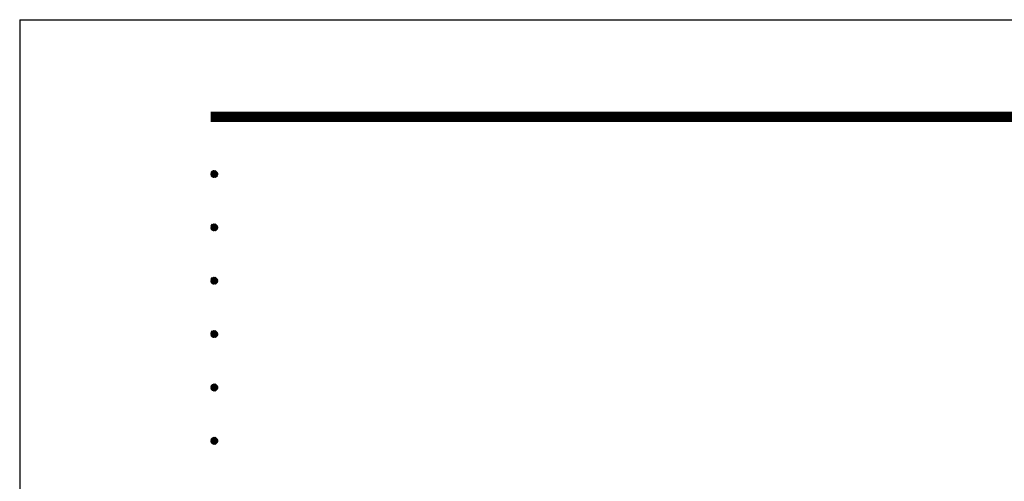
# Model space of a CAD drawing. Extents: x 0 to 12600, y 0 to 8910.
# Drawn here: x 0 to 3324, y 7353 to 8910 of the extents above; entities that cross this region are included whole.
import ezdxf
from ezdxf.enums import TextEntityAlignment as Align

# ---------------------------------------------------------------- set-up
doc = ezdxf.new("R2010")
doc.units = 0
doc.header["$LTSCALE"] = 9
doc.layers.get('0').update_dxf_attribs({"linetype": 'CONTINUOUS'})
doc.layers.get('DEFPOINTS').update_dxf_attribs({"linetype": 'CONTINUOUS'})
doc.layers.add('P_5DRAWFRAME', color=104, linetype='CONTINUOUS')
doc.styles.add('BIGFONT', font='simplex.shx', dxfattribs={"bigfont": 'bigfont.shx'})

# ---------------------------------------------------------------- blocks, each defined once
blk = doc.blocks.new('DFP3')
at = {"color": 0}
for p, q in [((21.5, 286.6), (408, 286.6)), ((21.5, 286.55), (408, 286.55)), ((21.5, 286.5), (408, 286.5)), ((21.5, 286.45), (408, 286.45)), ((21.5, 286.4), (408, 286.4)), ((408, 286.35), (21.5, 286.35)), ((21.5, 286.3), (408, 286.3)), ((408, 286.25), (21.5, 286.25)), ((21.5, 286.2), (408, 286.2)), ((408, 286.15), (21.5, 286.15)), ((21.5, 286.1), (408, 286.1)), ((21.5, 286.05), (408, 286.05)), ((21.5, 286), (408, 286)), ((21.5, 285.95), (408, 285.95)), ((21.5, 285.9), (408, 285.9)), ((21.5, 285.85), (408, 285.85)), ((21.5, 285.8), (408, 285.8)), ((21.5, 285.75), (408, 285.75)), ((21.5, 285.7), (408, 285.7)), ((408, 285.65), (21.5, 285.65)), ((21.5, 285.6), (408, 285.6)), ((21.5, 279.65), (21.9, 280.05)), ((21.5, 279.65), (21.9, 279.25)), ((21.51, 279.73), (21.82, 280.04)), ((21.51, 279.58), (21.97, 280.04)), ((21.51, 279.72), (21.97, 279.26)), ((21.51, 279.57), (21.82, 279.26)), ((21.52, 279.53), (22.02, 280.03)), ((21.52, 279.77), (22.02, 279.27)), ((21.54, 279.48), (22.07, 280.01)), ((21.54, 279.82), (22.07, 279.29)), ((21.55, 279.84), (21.71, 280)), ((21.55, 279.46), (21.71, 279.3)), ((21.56, 279.43), (22.12, 279.99)), ((21.56, 279.87), (22.12, 279.31)), ((21.59, 279.39), (22.16, 279.96)), ((21.59, 279.91), (22.16, 279.34)), ((21.63, 279.94), (22.19, 279.38)), ((21.63, 279.36), (22.19, 279.92)), ((21.67, 279.98), (22.23, 279.42)), ((21.67, 279.32), (22.23, 279.88)), ((21.71, 280), (22.25, 279.46)), ((21.71, 279.3), (22.25, 279.84)), ((21.76, 280.03), (22.28, 279.51)), ((21.76, 279.27), (22.28, 279.79)), ((21.82, 280.04), (22.29, 279.57)), ((21.82, 279.26), (22.29, 279.73)), ((21.88, 280.05), (22.3, 279.63)), ((21.88, 279.25), (22.3, 279.67)), ((21.95, 280.05), (22.3, 279.7)), ((21.95, 279.25), (22.3, 279.6)), ((22.05, 280.02), (22.27, 279.8)), ((22.05, 279.28), (22.27, 279.5)), ((21.5, 273.65), (21.9, 274.05)), ((21.51, 273.73), (21.82, 274.04)), ((21.51, 273.58), (21.97, 274.04)), ((21.51, 273.72), (21.97, 273.26)), ((21.52, 273.53), (22.02, 274.03)), ((21.52, 273.77), (22.02, 273.27)), ((21.54, 273.48), (22.07, 274.01)), ((21.54, 273.82), (22.07, 273.29)), ((21.55, 273.84), (21.71, 274)), ((21.56, 273.43), (22.12, 273.99)), ((21.56, 273.87), (22.12, 273.31)), ((21.59, 273.39), (22.16, 273.96)), ((21.59, 273.91), (22.16, 273.34)), ((21.63, 273.94), (22.19, 273.38)), ((21.63, 273.36), (22.19, 273.92)), ((21.67, 273.98), (22.23, 273.42)), ((21.67, 273.32), (22.23, 273.88)), ((21.71, 274), (22.25, 273.46)), ((21.71, 273.3), (22.25, 273.84)), ((21.76, 274.03), (22.28, 273.51)), ((21.76, 273.27), (22.28, 273.79)), ((21.82, 274.04), (22.29, 273.57)), ((21.82, 273.26), (22.29, 273.73)), ((21.88, 274.05), (22.3, 273.63)), ((21.95, 274.05), (22.3, 273.7)), ((22.05, 274.02), (22.27, 273.8)), ((21.5, 273.65), (21.9, 273.25)), ((21.51, 273.57), (21.82, 273.26)), ((21.55, 273.46), (21.71, 273.3)), ((21.88, 273.25), (22.3, 273.67)), ((21.95, 273.25), (22.3, 273.6)), ((22.05, 273.28), (22.27, 273.5)), ((21.5, 267.65), (21.9, 268.05)), ((21.5, 267.65), (21.9, 267.25)), ((21.51, 267.73), (21.82, 268.04)), ((21.51, 267.58), (21.97, 268.04)), ((21.51, 267.72), (21.97, 267.26)), ((21.51, 267.57), (21.82, 267.26)), ((21.52, 267.53), (22.02, 268.03)), ((21.52, 267.77), (22.02, 267.27)), ((21.54, 267.48), (22.07, 268.01)), ((21.54, 267.82), (22.07, 267.29)), ((21.55, 267.84), (21.71, 268)), ((21.55, 267.46), (21.71, 267.3)), ((21.56, 267.43), (22.12, 267.99)), ((21.56, 267.87), (22.12, 267.31)), ((21.59, 267.39), (22.16, 267.96)), ((21.59, 267.91), (22.16, 267.34)), ((21.63, 267.94), (22.19, 267.38)), ((21.63, 267.36), (22.19, 267.92)), ((21.67, 267.98), (22.23, 267.42)), ((21.67, 267.32), (22.23, 267.88)), ((21.71, 268), (22.25, 267.46)), ((21.71, 267.3), (22.25, 267.84)), ((21.76, 268.03), (22.28, 267.51)), ((21.76, 267.27), (22.28, 267.79)), ((21.82, 268.04), (22.29, 267.57)), ((21.82, 267.26), (22.29, 267.73)), ((21.88, 268.05), (22.3, 267.63)), ((21.88, 267.25), (22.3, 267.67)), ((21.95, 268.05), (22.3, 267.7)), ((21.95, 267.25), (22.3, 267.6)), ((22.05, 268.02), (22.27, 267.8)), ((22.05, 267.28), (22.27, 267.5)), ((21.5, 261.65), (21.9, 262.05)), ((21.5, 261.65), (21.9, 261.25)), ((21.51, 261.73), (21.82, 262.04)), ((21.51, 261.58), (21.97, 262.04)), ((21.51, 261.72), (21.97, 261.26)), ((21.51, 261.57), (21.82, 261.26)), ((21.52, 261.53), (22.02, 262.03)), ((21.52, 261.77), (22.02, 261.27)), ((21.54, 261.48), (22.07, 262.01)), ((21.54, 261.82), (22.07, 261.29)), ((21.55, 261.84), (21.71, 262)), ((21.56, 261.43), (22.12, 261.99)), ((21.56, 261.87), (22.12, 261.31)), ((21.59, 261.39), (22.16, 261.96)), ((21.59, 261.91), (22.16, 261.34)), ((21.63, 261.94), (22.19, 261.38)), ((21.63, 261.36), (22.19, 261.92)), ((21.67, 261.98), (22.23, 261.42)), ((21.67, 261.32), (22.23, 261.88)), ((21.71, 262), (22.25, 261.46)), ((21.71, 261.3), (22.25, 261.84)), ((21.76, 262.03), (22.28, 261.51)), ((21.76, 261.27), (22.28, 261.79)), ((21.82, 262.04), (22.29, 261.57)), ((21.82, 261.26), (22.29, 261.73)), ((21.88, 262.05), (22.3, 261.63)), ((21.88, 261.25), (22.3, 261.67)), ((21.95, 262.05), (22.3, 261.7)), ((21.95, 261.25), (22.3, 261.6)), ((22.05, 262.02), (22.27, 261.8)), ((22.05, 261.28), (22.27, 261.5)), ((21.55, 261.46), (21.71, 261.3)), ((21.5, 255.65), (21.9, 256.05)), ((21.51, 255.73), (21.82, 256.04)), ((21.51, 255.58), (21.97, 256.04)), ((21.52, 255.53), (22.02, 256.03)), ((21.54, 255.48), (22.07, 256.01)), ((21.55, 255.84), (21.71, 256)), ((21.56, 255.43), (22.12, 255.99)), ((21.67, 255.98), (22.23, 255.42)), ((21.71, 256), (22.25, 255.46)), ((21.76, 256.03), (22.28, 255.51)), ((21.82, 256.04), (22.29, 255.57)), ((21.88, 256.05), (22.3, 255.63)), ((21.95, 256.05), (22.3, 255.7)), ((22.05, 256.02), (22.27, 255.8)), ((21.5, 255.65), (21.9, 255.25)), ((21.51, 255.72), (21.97, 255.26)), ((21.51, 255.57), (21.82, 255.26)), ((21.52, 255.77), (22.02, 255.27)), ((21.54, 255.82), (22.07, 255.29)), ((21.55, 255.46), (21.71, 255.3)), ((21.56, 255.87), (22.12, 255.31)), ((21.59, 255.39), (22.16, 255.96)), ((21.59, 255.91), (22.16, 255.34)), ((21.63, 255.94), (22.19, 255.38)), ((21.63, 255.36), (22.19, 255.92)), ((21.67, 255.32), (22.23, 255.88)), ((21.71, 255.3), (22.25, 255.84)), ((21.76, 255.27), (22.28, 255.79)), ((21.82, 255.26), (22.29, 255.73)), ((21.88, 255.25), (22.3, 255.67)), ((21.95, 255.25), (22.3, 255.6)), ((22.05, 255.28), (22.27, 255.5)), ((21.5, 249.65), (21.9, 250.05)), ((21.5, 249.65), (21.9, 249.25)), ((21.51, 249.73), (21.82, 250.04)), ((21.51, 249.58), (21.97, 250.04)), ((21.51, 249.72), (21.97, 249.26)), ((21.51, 249.57), (21.82, 249.26)), ((21.52, 249.53), (22.02, 250.03)), ((21.52, 249.77), (22.02, 249.27)), ((21.54, 249.48), (22.07, 250.01)), ((21.54, 249.82), (22.07, 249.29)), ((21.55, 249.84), (21.71, 250)), ((21.55, 249.46), (21.71, 249.3)), ((21.56, 249.43), (22.12, 249.99)), ((21.56, 249.87), (22.12, 249.31)), ((21.59, 249.39), (22.16, 249.96)), ((21.59, 249.91), (22.16, 249.34)), ((21.63, 249.94), (22.19, 249.38)), ((21.63, 249.36), (22.19, 249.92)), ((21.67, 249.98), (22.23, 249.42)), ((21.67, 249.32), (22.23, 249.88)), ((21.71, 250), (22.25, 249.46)), ((21.71, 249.3), (22.25, 249.84)), ((21.76, 250.03), (22.28, 249.51)), ((21.76, 249.27), (22.28, 249.79)), ((21.82, 250.04), (22.29, 249.57)), ((21.82, 249.26), (22.29, 249.73)), ((21.88, 250.05), (22.3, 249.63)), ((21.88, 249.25), (22.3, 249.67)), ((21.95, 250.05), (22.3, 249.7)), ((21.95, 249.25), (22.3, 249.6)), ((22.05, 250.02), (22.27, 249.8)), ((22.05, 249.28), (22.27, 249.5))]:
    blk.add_line(p, q, dxfattribs=at)
at = {"layer": 'DEFPOINTS', "color": 0}
for q in [(0, 0), (420, 297)]:
    blk.add_line((0, 297), q, dxfattribs=at)
at = {"color": 83, "ltscale": 0.5, "style": 'BIGFONT', "flags": 8}
for tag, p in [('REV04', (26.47, 27.61)), ('REV03', (26.47, 21.7)), ('REV02', (26.47, 15.58)), ('REV01', (26.47, 10.33))]:
    blk.add_attdef(tag, text='', height=2, dxfattribs=at).set_placement(p, align=Align.BOTTOM_LEFT)
for tag, p in [('REVD4', (80.98, 27.61)), ('R4D', (92.67, 27.61)), ('R4C', (101.8, 27.61)), ('R4A', (110.92, 27.61)), ('REVD3', (80.98, 21.7)), ('R3D', (92.67, 21.7)), ('R3C', (101.8, 21.7)), ('R3A', (110.92, 21.7)), ('REVD2', (80.98, 15.58)), ('R2D', (92.67, 15.58)), ('R2C', (101.8, 15.58)), ('R2A', (110.92, 15.58)), ('REVD1', (80.98, 10.33)), ('R1D', (92.67, 10.33)), ('R1C', (101.8, 10.33)), ('R1A', (110.92, 10.33))]:
    blk.add_attdef(tag, text='', height=2, dxfattribs=at).set_placement(p, align=Align.BOTTOM_CENTER)
at = {"color": 83, "style": 'BIGFONT'}
for tag, height, p in [('PROJECT1', 4, (283.38, 25.6)), ('DATE', 3, (344.68, 25.84)), ('SCALE', 3, (379.68, 25.84)), ('PROJECT2', 4, (284.2, 17.84)), ('PROJECT3', 4, (284.2, 10.57)), ('DWGNO', 3, (358.68, 10.57))]:
    blk.add_attdef(tag, text='', height=height, dxfattribs=at).set_placement(p, align=Align.BOTTOM_CENTER)

msp = doc.modelspace()

# ---------------------------------------------------------------- block references
at = {"layer": 'P_5DRAWFRAME', "xscale": 30, "yscale": 30, "zscale": 30}
msp.add_blockref('DFP3', (0, 0), dxfattribs=at)

doc.saveas('drawing.dxf')
